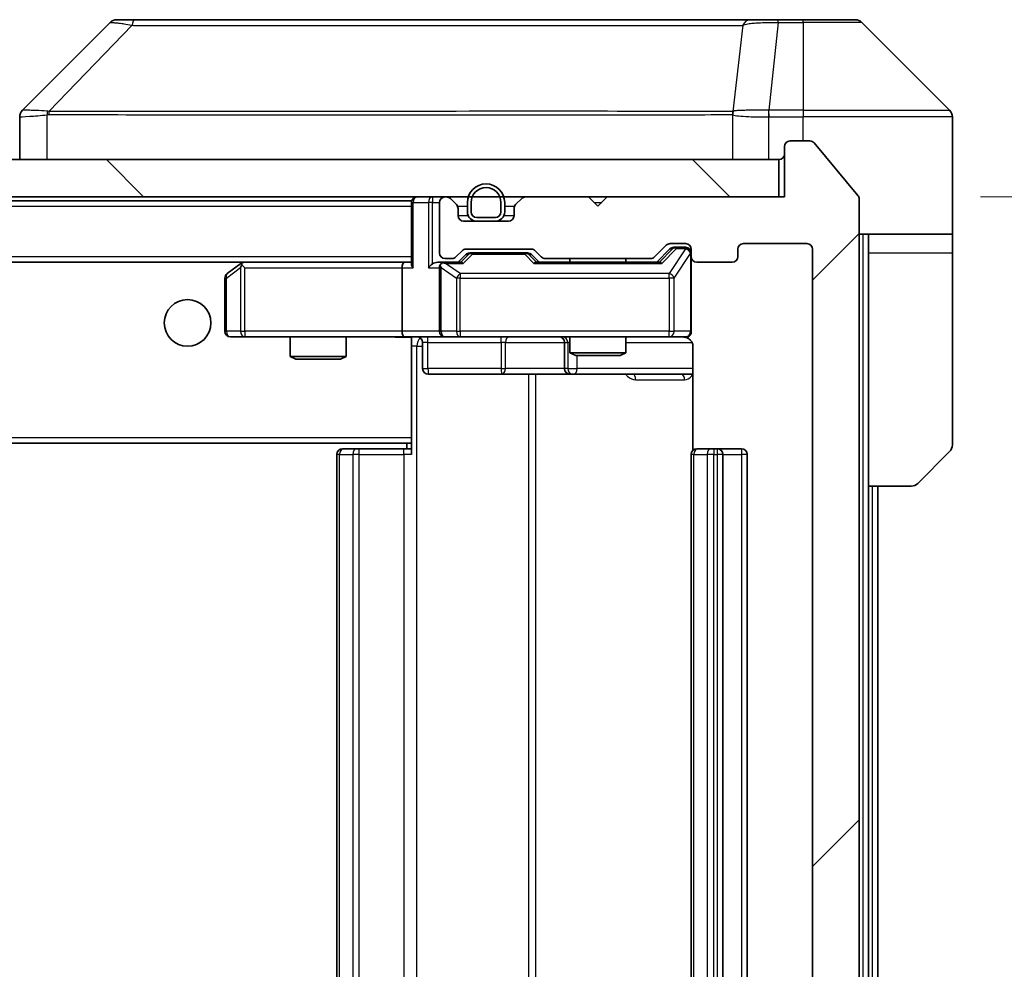
# Model space of a CAD drawing. Units: millimetres. Extents: x 0 to 11986, y 0 to 1967.
# Drawn here: x 4931 to 4984, y 1494 to 1545 of the extents above; entities that cross this region are included whole.
import ezdxf

# ---------------------------------------------------------------- set-up
doc = ezdxf.new("R2010")
doc.units = ezdxf.units.MM
doc.header["$LTSCALE"] = 6
doc.layers.get('Defpoints').update_dxf_attribs({"lineweight": 25})
for name, color, linetype, lineweight in [('Dimension (ISO)', 7, 'Continuous', 18), ('Dimension (ISO) @ 1', 7, 'Continuous', 18), ('Hatch (ISO)', 1, 'Continuous', 18), ('Visible (ISO)', 7, 'Continuous', 35), ('Visible Narrow (ISO)', 7, 'Continuous', 25)]:
    doc.layers.add(name, color=color, linetype=linetype, lineweight=lineweight)
doc.styles.add('Note Text (TK)', font='MS PGothic.ttf')
doc.dimstyles.new('Default - Method 1b (TK)', dxfattribs={"dimscale": 6, "dimtxt": 2.5, "dimasz": 2.5, "dimexe": 1, "dimexo": 1.5, "dimgap": 1, "dimtad": 1, "dimrnd": 1e-08, "dimdsep": 46, "dimtxsty": 'Note Text (TK)', "dimcen": 0.09, "dimdle": 5, "dimclrd": 100, "dimclre": 100, "dimclrt": 7, "dimadec": 1, "dimazin": 1, "dimtfac": 1, "dimtmove": 0, "dimatfit": 3, "dimfxl": 1, "dimtolj": 1, "dimlwd": -1, "dimlwe": -1, "dimarcsym": 0})

# ---------------------------------------------------------------- blocks, each defined once
blk = doc.blocks.new('*D41')
at = {"layer": 'Defpoints', "color": 0}
for p in [(4971.772, 1535.717), (4971.772, 1454.717), (5055.772, 1454.717)]:
    blk.add_point(p, dxfattribs=at)
at = {"layer": 'Dimension (ISO)', "color": 100}
for p, q in [((4982.272, 1535.717), (5062.772, 1535.717)), ((5055.772, 1518.217), (5055.772, 1472.217)), ((4982.272, 1454.717), (5062.772, 1454.717))]:
    blk.add_line(p, q, dxfattribs=at)
for points in [[(5052.855, 1518.217), (5058.688, 1518.217), (5055.772, 1535.717)], [(5052.855, 1472.217), (5058.688, 1472.217), (5055.772, 1454.717)]]:
    blk.add_solid(points, dxfattribs=at)
at = {"layer": 'Dimension (ISO)', "color": 7, "insert": (5040.022, 1485.472), "char_height": 17.5, "attachment_point": 4, "rotation": 90, "style": 'Note Text (TK)'}
blk.add_mtext('\\A1;81', dxfattribs=at)

msp = doc.modelspace()

# ---------------------------------------------------------------- hatches: boundary and pattern name
at = {"layer": 'Hatch (ISO)'}
h = msp.add_hatch(dxfattribs=at)
h.set_pattern_fill('ANSI31', color=256, scale=177.8, style=0)
h.set_pattern_definition([(45, (2254.5, -56), (-15.71545, 15.71545), [])])
edge = h.paths.add_edge_path()
edge.add_line((4964.5973, 1458.0166), (4958.9458, 1458.0166))
edge.add_ellipse((4958.9458, 1457.7166), major_axis=(-0.3, 0), ratio=1, start_angle=270, end_angle=315)
edge.add_line((4958.7337, 1457.9287), (4958.4094, 1457.6045))
edge.add_ellipse((4958.1973, 1457.8166), major_axis=(-0.2121, -0.2121), ratio=1, start_angle=45, end_angle=90, ccw=False)
edge.add_line((4958.1973, 1457.5166), (4954.6958, 1457.5166))
edge.add_ellipse((4954.6958, 1457.8166), major_axis=(-0.3, 0), ratio=1, start_angle=45, end_angle=90, ccw=False)
edge.add_line((4954.4837, 1457.6045), (4954.1594, 1457.9287))
edge.add_ellipse((4953.9473, 1457.7166), major_axis=(-0.2121, 0.2121), ratio=1, start_angle=270, end_angle=315)
edge.add_line((4953.9473, 1458.0166), (4953.5715, 1458.0166))
edge.add_ellipse((4953.5715, 1457.7166), major_axis=(-0.3, 0), ratio=1, start_angle=270, end_angle=360)
edge.add_line((4953.2715, 1457.7166), (4953.2715, 1455.0166))
edge.add_ellipse((4953.5715, 1455.0166), major_axis=(0, -0.3), ratio=1, start_angle=270, end_angle=360)
edge.add_line((4953.5715, 1454.7166), (4953.6473, 1454.7166))
edge.add_ellipse((4953.6473, 1455.0166), major_axis=(0.3, 0), ratio=1, start_angle=270, end_angle=315)
edge.add_line((4953.8594, 1454.8045), (4954.1837, 1455.1287))
edge.add_ellipse((4953.9715, 1455.3409), major_axis=(0.2121, 0.2121), ratio=1, start_angle=270, end_angle=315)
edge.add_line((4954.2715, 1455.3409), (4954.2715, 1455.7166))
edge.add_ellipse((4954.5715, 1455.7166), major_axis=(0, 0.3), ratio=1, start_angle=0, end_angle=90, ccw=False)
edge.add_line((4954.5715, 1456.0166), (4956.9715, 1456.0166))
edge.add_ellipse((4956.9715, 1455.7166), major_axis=(0.3, 0), ratio=1, start_angle=0, end_angle=90, ccw=False)
edge.add_line((4957.2715, 1455.7166), (4957.2715, 1455.3409))
edge.add_ellipse((4957.5715, 1455.3409), major_axis=(0, -0.3), ratio=1, start_angle=270, end_angle=315)
edge.add_line((4957.3594, 1455.1287), (4957.6837, 1454.8045))
edge.add_ellipse((4957.8958, 1455.0166), major_axis=(0.2121, -0.2121), ratio=1, start_angle=270, end_angle=315)
edge.add_line((4957.8958, 1454.7166), (4961.2715, 1454.7166))
edge.add_line((4961.2715, 1454.7166), (4961.7715, 1455.2166))
edge.add_line((4961.7715, 1455.2166), (4962.2715, 1454.7166))
edge.add_line((4962.2715, 1454.7166), (4971.7715, 1454.7166))
edge.add_line((4971.7715, 1454.7166), (4971.7715, 1452.0166))
edge.add_ellipse((4972.0715, 1452.0166), major_axis=(0, -0.3), ratio=1, start_angle=270, end_angle=360)
edge.add_line((4972.0715, 1451.7166), (4973.131, 1451.7166))
edge.add_ellipse((4973.131, 1452.0166), major_axis=(0.3, 0), ratio=1, start_angle=270, end_angle=320.19443)
edge.add_line((4973.3615, 1451.8245), (4975.702, 1454.6332))
edge.add_ellipse((4975.4715, 1454.8252), major_axis=(0.1921, 0.2305), ratio=1, start_angle=270, end_angle=309.80557)
edge.add_line((4975.7715, 1454.8252), (4975.7715, 1535.608))
edge.add_ellipse((4975.4715, 1535.608), major_axis=(0, 0.3), ratio=1, start_angle=270, end_angle=309.80557)
edge.add_line((4975.702, 1535.8), (4973.3615, 1538.6086))
edge.add_ellipse((4973.131, 1538.4166), major_axis=(-0.1921, 0.2305), ratio=1, start_angle=270, end_angle=320.19443)
edge.add_line((4973.131, 1538.7166), (4972.0715, 1538.7166))
edge.add_ellipse((4972.0715, 1538.4166), major_axis=(-0.3, 0), ratio=1, start_angle=270, end_angle=360)
edge.add_line((4971.7715, 1538.4166), (4971.7715, 1535.7166))
edge.add_line((4971.7715, 1535.7166), (4962.2715, 1535.7166))
edge.add_line((4962.2715, 1535.7166), (4961.7715, 1535.2166))
edge.add_line((4961.7715, 1535.2166), (4961.2715, 1535.7166))
edge.add_line((4961.2715, 1535.7166), (4957.8958, 1535.7166))
edge.add_ellipse((4957.8958, 1535.4166), major_axis=(-0.3, 0), ratio=1, start_angle=270, end_angle=315)
edge.add_line((4957.6837, 1535.6287), (4957.3594, 1535.3045))
edge.add_ellipse((4957.5715, 1535.0923), major_axis=(-0.2121, -0.2121), ratio=1, start_angle=270, end_angle=315)
edge.add_line((4957.2715, 1535.0923), (4957.2715, 1534.7166))
edge.add_ellipse((4956.9715, 1534.7166), major_axis=(0, -0.3), ratio=1, start_angle=0, end_angle=90, ccw=False)
edge.add_line((4956.9715, 1534.4166), (4954.5715, 1534.4166))
edge.add_ellipse((4954.5715, 1534.7166), major_axis=(-0.3, 0), ratio=1, start_angle=0, end_angle=90, ccw=False)
edge.add_line((4954.2715, 1534.7166), (4954.2715, 1535.0923))
edge.add_ellipse((4953.9715, 1535.0923), major_axis=(0, 0.3), ratio=1, start_angle=270, end_angle=315)
edge.add_line((4954.1837, 1535.3045), (4953.8594, 1535.6287))
edge.add_ellipse((4953.6473, 1535.4166), major_axis=(-0.2121, 0.2121), ratio=1, start_angle=270, end_angle=315)
edge.add_line((4953.6473, 1535.7166), (4953.5715, 1535.7166))
edge.add_ellipse((4953.5715, 1535.4166), major_axis=(-0.3, 0), ratio=1, start_angle=270, end_angle=360)
edge.add_line((4953.2715, 1535.4166), (4953.2715, 1532.7166))
edge.add_ellipse((4953.5715, 1532.7166), major_axis=(0, -0.3), ratio=1, start_angle=270, end_angle=360)
edge.add_line((4953.5715, 1532.4166), (4953.9473, 1532.4166))
edge.add_ellipse((4953.9473, 1532.7166), major_axis=(0.3, 0), ratio=1, start_angle=270, end_angle=315)
edge.add_line((4954.1594, 1532.5045), (4954.4837, 1532.8287))
edge.add_ellipse((4954.6958, 1532.6166), major_axis=(0.2121, 0.2121), ratio=1, start_angle=45, end_angle=90, ccw=False)
edge.add_line((4954.6958, 1532.9166), (4958.1973, 1532.9166))
edge.add_ellipse((4958.1973, 1532.6166), major_axis=(0.3, 0), ratio=1, start_angle=45, end_angle=90, ccw=False)
edge.add_line((4958.4094, 1532.8287), (4958.7337, 1532.5045))
edge.add_ellipse((4958.9458, 1532.7166), major_axis=(0.2121, -0.2121), ratio=1, start_angle=270, end_angle=315)
edge.add_line((4958.9458, 1532.4166), (4964.5973, 1532.4166))
edge.add_ellipse((4964.5973, 1532.7166), major_axis=(0.3, 0), ratio=1, start_angle=270, end_angle=315)
edge.add_line((4964.8094, 1532.5045), (4965.4337, 1533.1287))
edge.add_ellipse((4965.6458, 1532.9166), major_axis=(0.2121, 0.2121), ratio=1, start_angle=45, end_angle=90, ccw=False)
edge.add_line((4965.6458, 1533.2166), (4966.4715, 1533.2166))
edge.add_ellipse((4966.4715, 1532.9166), major_axis=(0.3, 0), ratio=1, start_angle=0, end_angle=90, ccw=False)
edge.add_line((4966.7715, 1532.9166), (4966.7715, 1532.5166))
edge.add_ellipse((4967.0715, 1532.5166), major_axis=(0, -0.3), ratio=1, start_angle=270, end_angle=360)
edge.add_line((4967.0715, 1532.2166), (4968.9715, 1532.2166))
edge.add_ellipse((4968.9715, 1532.5166), major_axis=(0.3, 0), ratio=1, start_angle=270, end_angle=360)
edge.add_line((4969.2715, 1532.5166), (4969.2715, 1532.9166))
edge.add_ellipse((4969.5715, 1532.9166), major_axis=(0, 0.3), ratio=1, start_angle=0, end_angle=90, ccw=False)
edge.add_line((4969.5715, 1533.2166), (4972.9715, 1533.2166))
edge.add_ellipse((4972.9715, 1532.9166), major_axis=(0.3, 0), ratio=1, start_angle=0, end_angle=90, ccw=False)
edge.add_line((4973.2715, 1532.9166), (4973.2715, 1457.5166))
edge.add_ellipse((4972.9715, 1457.5166), major_axis=(0, -0.3), ratio=1, start_angle=0, end_angle=90, ccw=False)
edge.add_line((4972.9715, 1457.2166), (4969.5715, 1457.2166))
edge.add_ellipse((4969.5715, 1457.5166), major_axis=(-0.3, 0), ratio=1, start_angle=0, end_angle=90, ccw=False)
edge.add_line((4969.2715, 1457.5166), (4969.2715, 1457.9166))
edge.add_ellipse((4968.9715, 1457.9166), major_axis=(0, 0.3), ratio=1, start_angle=270, end_angle=360)
edge.add_line((4968.9715, 1458.2166), (4967.0715, 1458.2166))
edge.add_ellipse((4967.0715, 1457.9166), major_axis=(-0.3, 0), ratio=1, start_angle=270, end_angle=360)
edge.add_line((4966.7715, 1457.9166), (4966.7715, 1457.5166))
edge.add_ellipse((4966.4715, 1457.5166), major_axis=(0, -0.3), ratio=1, start_angle=0, end_angle=90, ccw=False)
edge.add_line((4966.4715, 1457.2166), (4965.6458, 1457.2166))
edge.add_ellipse((4965.6458, 1457.5166), major_axis=(-0.3, 0), ratio=1, start_angle=45, end_angle=90, ccw=False)
edge.add_line((4965.4337, 1457.3045), (4964.8094, 1457.9287))
edge.add_ellipse((4964.5973, 1457.7166), major_axis=(-0.2121, 0.2121), ratio=1, start_angle=270, end_angle=315)
h = msp.add_hatch(dxfattribs=at)
h.set_pattern_fill('ANSI31', color=256, scale=177.8, angle=90.00021, style=0)
h.set_pattern_definition([(135.0002, (2254.5, -56), (-15.71539, -15.7155), [])])
h.paths.add_polyline_path([(4482.0715, 1537.7166), (4482.0715, 1535.7166), (4971.4715, 1535.7166), (4971.4715, 1537.7166)])

# ---------------------------------------------------------------- linework, layer by layer
at = {"layer": 'Visible (ISO)'}
for p, q in [((4935.6251, 1545.0701), (4930.918, 1540.363)), ((4936.9543, 1545.2166), (4935.9786, 1545.2166)), ((4969.9664, 1545.2166), (4936.9543, 1545.2166)), ((4971.4344, 1545.2166), (4969.9664, 1545.2166)), ((4972.7715, 1545.2166), (4971.4344, 1545.2166)), ((4972.7715, 1545.2166), (4975.5644, 1545.2166)), ((4980.6251, 1540.363), (4975.918, 1545.0701)), ((4968.0215, 1540.2971), (4968.0215, 1540.2996)), ((4930.7715, 1540.0094), (4930.7715, 1537.7166)), ((4980.7715, 1537.7166), (4980.7715, 1540.0095)), ((4973.131, 1538.7166), (4972.0715, 1538.7166)), ((4971.7715, 1538.4166), (4971.7715, 1535.7166)), ((4975.702, 1535.8), (4973.3615, 1538.6086)), ((4971.4715, 1537.7166), (4482.0715, 1537.7166)), ((4971.4715, 1535.7166), (4971.4715, 1537.7166)), ((4980.7715, 1533.7166), (4980.7715, 1537.7166)), ((4482.0715, 1535.7166), (4971.4715, 1535.7166)), ((4501.7715, 1535.5166), (4951.7715, 1535.5166)), ((4951.7715, 1535.4166), (4951.7715, 1535.5166)), ((4953.6473, 1535.7166), (4953.5715, 1535.7166)), ((4954.1837, 1535.3045), (4953.8594, 1535.6287)), ((4957.6837, 1535.6287), (4957.3594, 1535.3045)), ((4961.2715, 1535.7166), (4957.8958, 1535.7166)), ((4961.7715, 1535.2166), (4961.2715, 1535.7166)), ((4962.2715, 1535.7166), (4961.7715, 1535.2166)), ((4971.7715, 1535.7166), (4962.2715, 1535.7166)), ((4975.7715, 1454.8252), (4975.7715, 1535.608)), ((4951.7715, 1535.4166), (4951.7715, 1532.1287)), ((4953.2715, 1535.4166), (4953.2715, 1532.7166)), ((4954.2715, 1534.7166), (4954.2715, 1535.0923)), ((4954.7715, 1535.4166), (4954.7715, 1534.9166)), ((4954.9715, 1535.4166), (4954.9715, 1534.9166)), ((4954.9715, 1534.9166), (4954.9715, 1535.4166)), ((4956.5715, 1534.9166), (4956.5715, 1535.4166)), ((4956.5715, 1535.4166), (4956.5715, 1534.9166)), ((4956.7715, 1534.9166), (4956.7715, 1535.4166)), ((4957.2715, 1535.0923), (4957.2715, 1534.7166)), ((4955.2715, 1534.6166), (4956.2715, 1534.6166)), ((4956.2715, 1534.6166), (4955.2715, 1534.6166)), ((4956.9715, 1534.4166), (4954.5715, 1534.4166)), ((4955.2715, 1534.4166), (4956.2715, 1534.4166)), ((4980.7715, 1533.7166), (4975.7715, 1533.7166)), ((4976.2715, 1533.7166), (4976.2715, 1532.7166)), ((4980.7715, 1532.7166), (4980.7715, 1533.7166)), ((4954.6958, 1532.9166), (4958.1973, 1532.9166)), ((4964.8094, 1532.5045), (4965.4337, 1533.1287)), ((4964.9215, 1532.2166), (4965.6336, 1532.9287)), ((4965.6458, 1533.2166), (4966.4715, 1533.2166)), ((4965.9823, 1533.0166), (4965.8458, 1533.0166)), ((4966.4715, 1533.0166), (4965.9823, 1533.0166)), ((4966.7715, 1532.9166), (4966.7715, 1532.5166)), ((4969.2715, 1532.5166), (4969.2715, 1532.9166)), ((4969.5715, 1533.2166), (4972.9715, 1533.2166)), ((4973.2715, 1532.9166), (4973.2715, 1457.5166)), ((4953.5715, 1532.4166), (4953.9473, 1532.4166)), ((4954.1594, 1532.5045), (4954.4837, 1532.8287)), ((4954.2715, 1532.2166), (4954.6836, 1532.6287)), ((4955.0392, 1532.7166), (4954.8958, 1532.7166)), ((4957.8538, 1532.7166), (4955.0392, 1532.7166)), ((4957.9972, 1532.7166), (4957.8538, 1532.7166)), ((4958.2094, 1532.6287), (4958.6215, 1532.2166)), ((4958.4094, 1532.8287), (4958.7337, 1532.5045)), ((4958.9458, 1532.4166), (4964.5973, 1532.4166)), ((4960.2715, 1532.4166), (4960.2715, 1532.2166)), ((4963.2715, 1532.4166), (4963.2715, 1532.2166)), ((4966.7715, 1528.5166), (4966.7715, 1532.5166)), ((4976.2715, 1520.2166), (4976.2715, 1532.7166)), ((4980.7715, 1532.7166), (4980.7715, 1522.4237)), ((4502.1473, 1532.2166), (4951.3958, 1532.2166)), ((4942.6249, 1532.1566), (4941.8915, 1531.6066)), ((4942.7049, 1532.2166), (4942.6249, 1532.1566)), ((4942.8349, 1531.9166), (4942.6793, 1532.0722)), ((4951.3958, 1532.2166), (4942.8049, 1532.2166)), ((4951.2715, 1531.9166), (4951.2715, 1528.5166)), ((4951.7715, 1532.2166), (4951.3958, 1532.2166)), ((4953.5715, 1532.2166), (4953.1958, 1532.2166)), ((4953.2715, 1531.9166), (4953.2715, 1528.5166)), ((4954.4476, 1532.2166), (4953.5715, 1532.2166)), ((4965.0976, 1532.2166), (4958.4454, 1532.2166)), ((4967.0715, 1532.2166), (4968.9715, 1532.2166)), ((4941.7715, 1531.3666), (4941.7715, 1528.5166)), ((4942.0715, 1528.2166), (4942.8349, 1528.2166)), ((4942.8349, 1528.2166), (4951.3958, 1528.2166)), ((4945.2715, 1528.2166), (4945.2715, 1527.17)), ((4948.2715, 1528.2166), (4948.2715, 1527.17)), ((4953.5715, 1528.2166), (4951.3958, 1528.2166)), ((4951.7715, 1528.2089), (4951.7715, 1527.9912)), ((4953.5715, 1528.2166), (4954.3897, 1528.2166)), ((4954.3897, 1528.2166), (4965.5861, 1528.2166)), ((4960.2715, 1528.2166), (4960.2715, 1527.37)), ((4963.2715, 1528.2166), (4963.2715, 1527.37)), ((4965.5861, 1528.2166), (4966.4715, 1528.2166)), ((4951.7715, 1527.9916), (4951.7715, 1522.8166)), ((4952.3728, 1527.9166), (4952.3728, 1526.5166)), ((4959.977, 1527.9166), (4959.977, 1526.5166)), ((4966.8613, 1527.7166), (4966.8613, 1522.1307)), ((4945.2715, 1527.17), (4948.2715, 1527.17)), ((4945.5783, 1527.0166), (4945.2715, 1527.17)), ((4947.9648, 1527.0166), (4948.2715, 1527.17)), ((4960.2715, 1527.37), (4963.2715, 1527.37)), ((4960.5783, 1527.2166), (4960.2715, 1527.37)), ((4962.9648, 1527.2166), (4960.5783, 1527.2166)), ((4962.9648, 1527.2166), (4963.2715, 1527.37)), ((4947.9648, 1527.0166), (4945.5783, 1527.0166)), ((4952.6728, 1526.2166), (4956.6025, 1526.2166)), ((4956.6025, 1526.2166), (4960.277, 1526.2166)), ((4960.277, 1526.2166), (4960.4486, 1526.2166)), ((4960.4486, 1526.2166), (4966.8613, 1526.2166)), ((4501.7715, 1522.5166), (4951.7715, 1522.5166)), ((4951.5215, 1522.5166), (4951.5215, 1522.2166)), ((4951.7715, 1522.6025), (4951.7715, 1522.8166)), ((4951.7715, 1521.9166), (4951.7715, 1522.6025)), ((4947.7715, 1521.9166), (4947.7715, 1468.5166)), ((4948.0715, 1522.2166), (4948.1301, 1522.2166)), ((4948.8372, 1522.2166), (4948.1301, 1522.2166)), ((4948.8372, 1522.2166), (4948.9786, 1522.2166)), ((4951.3573, 1522.2166), (4948.9786, 1522.2166)), ((4951.3573, 1522.2166), (4951.7715, 1522.2166)), ((4966.7715, 1521.9166), (4966.7715, 1468.5166)), ((4967.0715, 1522.2166), (4967.1301, 1522.2166)), ((4967.8372, 1522.2166), (4967.1301, 1522.2166)), ((4967.8372, 1522.2166), (4967.9786, 1522.2166)), ((4968.1715, 1522.2166), (4967.9786, 1522.2166)), ((4969.4715, 1522.2166), (4968.1715, 1522.2166)), ((4968.4715, 1468.5166), (4968.4715, 1521.9166)), ((4969.7715, 1468.5166), (4969.7715, 1521.9166)), ((4980.6251, 1522.0701), (4978.918, 1520.363)), ((4976.2715, 1470.2166), (4976.2715, 1520.2166)), ((4978.5644, 1520.2166), (4976.2715, 1520.2166)), ((4976.7715, 1470.2166), (4976.7715, 1520.2166))]:
    msp.add_line(p, q, dxfattribs=at)
msp.add_circle((4939.7715, 1528.9666), 1.25, dxfattribs=at)
for centre, radius, start, end in [((4935.9786, 1544.7166), 0.5, 90, 135), ((4975.5644, 1544.7166), 0.5, 45, 90), ((4931.2715, 1540.0094), 0.5, 134.97183, 180.00125), ((4980.2715, 1540.0095), 0.5, 0, 45), ((4972.0715, 1538.4166), 0.3, 90, 180), ((4973.131, 1538.4166), 0.3, 39.80557, 90), ((4971.4715, 1538.0166), 0.3, 270, 0), ((4955.7715, 1535.4166), 1, 0, 180), ((4955.7715, 1535.4166), 0.8, 0, 180), ((4955.7715, 1535.4166), 0.8, 0, 180), ((4952.0715, 1535.4166), 0.3, 90, 180), ((4953.5715, 1535.4166), 0.3, 90, 180), ((4953.6473, 1535.4166), 0.3, 45, 90), ((4957.8958, 1535.4166), 0.3, 90, 135), ((4975.4715, 1535.608), 0.3, 0, 39.80557), ((4953.9715, 1535.0923), 0.3, 0, 45), ((4957.5715, 1535.0923), 0.3, 135, 180), ((4954.5715, 1534.7166), 0.3, 180, 270), ((4955.2715, 1534.9166), 0.5, 180, 270), ((4955.2715, 1534.9166), 0.3, 180, 270), ((4955.2715, 1534.9166), 0.3, 180, 270), ((4956.2715, 1534.9166), 0.3, 270, 0), ((4956.2715, 1534.9166), 0.3, 270, 0), ((4956.2715, 1534.9166), 0.5, 270, 0), ((4956.9715, 1534.7166), 0.3, 270, 0), ((4954.6958, 1532.6166), 0.3, 90, 135), ((4958.1973, 1532.6166), 0.3, 45, 90), ((4965.6458, 1532.9166), 0.3, 90, 135), ((4966.4715, 1532.9166), 0.3, 0, 90), ((4966.4715, 1532.7166), 0.3, 0, 90), ((4969.5715, 1532.9166), 0.3, 90, 180), ((4972.9715, 1532.9166), 0.3, 0, 90), ((4953.5715, 1532.7166), 0.3, 180, 270), ((4953.9473, 1532.7166), 0.3, 270, 315), ((4958.9458, 1532.7166), 0.3, 225, 270), ((4964.5973, 1532.7166), 0.3, 270, 315), ((4967.0715, 1532.5166), 0.3, 180, 270), ((4968.9715, 1532.5166), 0.3, 270, 0), ((4942.8049, 1531.9166), 0.3, 113.43798, 126.8699), ((4942.8049, 1531.9166), 0.3, 90, 113.43798), ((4953.5715, 1531.9166), 0.3, 148.75555, 180), ((4953.5715, 1531.9166), 0.3, 90, 113.43798), ((4942.0715, 1531.3666), 0.3, 126.8699, 180), ((4942.0715, 1528.5166), 0.3, 180, 270), ((4952.0728, 1527.9166), 0.3, 0, 90), ((4953.5715, 1528.5166), 0.3, 180, 270), ((4959.677, 1527.9166), 0.3, 0, 90), ((4966.2715, 1527.7166), 0.5, 75.52448, 90), ((4966.4715, 1528.5166), 0.3, 270, 0), ((4952.6728, 1526.5166), 0.3, 180, 270), ((4960.277, 1526.5166), 0.3, 180, 270), ((4980.2715, 1522.4237), 0.5, 315, 0), ((4948.0715, 1521.9166), 0.3, 90, 180), ((4967.0715, 1521.9166), 0.3, 90, 180), ((4968.1715, 1521.9166), 0.3, 0, 90), ((4969.4715, 1521.9166), 0.3, 0, 90), ((4978.5644, 1520.7166), 0.5, 270, 315)]:
    msp.add_arc(centre, radius, start, end, dxfattribs=at)
for centre, major_axis, ratio, start_param, end_param in [((4931.1722, 1537.8002), (-0.254, 2.5629), 0.0093619, 6.2829775, 6.2908582), ((4965.8458, 1532.7166), (-0.3, 0), 0.9998508, 4.712389, 5.4978618), ((4954.8958, 1532.4166), (-0.3, 0), 0.9998508, 4.712389, 5.4978618), ((4957.9972, 1532.4166), (0.3, 0), 0.9998508, 0.7853235, 1.5707963), ((4942.8349, 1531.9391), (0.2411, 0.4823), 0.3700244, 1.4790131, 1.7537399), ((4951.3958, 1531.9166), (0, -0.3), 0.4142136, 3.1415927, 4.712389), ((4952.0715, 1531.9166), (-0.2772, 0.2772), 0.4142136, 0.3926991, 1.1780972), ((4952.8958, 1531.9166), (-0.2772, -0.2772), 0.4142136, 4.3196899, 5.1050881), ((4953.1958, 1531.9166), (-0.4243, 0), 0.7071068, 4.712389, 5.4977871), ((4953.5715, 1531.9391), (-0.2515, 0.483), 0.3384375, 1.1216156, 1.3963425), ((4953.6037, 1531.9166), (-0.6487, 0.2044), 0.3384375, 4.8186392, 5.0530703), ((4954.5508, 1531.9166), (0.1246, -0.2958), 0.4004104, 2.3310669, 2.974568), ((4958.3423, 1531.9166), (-0.1246, -0.2958), 0.4004104, 3.3086173, 3.9521184), ((4965.2008, 1531.9166), (0.1246, -0.2958), 0.4004104, 2.3310669, 2.974568), ((4951.3958, 1528.5166), (0, -0.3), 0.4142136, 4.712389, 6.2831853)]:
    msp.add_ellipse(centre, major_axis=major_axis, ratio=ratio, start_param=start_param, end_param=end_param, dxfattribs=at)
for points, knots in [([(4942.6855, 1532.1918), (4942.6846, 1532.1894), (4942.6837, 1532.1869), (4942.6784, 1532.1696), (4942.6759, 1532.1503), (4942.6755, 1532.1131), (4942.6768, 1532.0922), (4942.6793, 1532.0722)], [0.381031219, 0.381031219, 0.381031219, 0.381031219, 0.382741903, 0.382741903, 0.391761654, 0.391761654, 0.398553638, 0.398553638, 0.398553638, 0.398553638]), ([(4953.4522, 1532.1918), (4953.446, 1532.1891), (4953.4399, 1532.1862), (4953.4074, 1532.1695), (4953.3782, 1532.148), (4953.3421, 1532.111), (4953.3269, 1532.0913), (4953.315, 1532.0722)], [0.250886757, 0.250886757, 0.250886757, 0.250886757, 0.252877969, 0.252877969, 0.261958418, 0.261958418, 0.268388032, 0.268388032, 0.268388032, 0.268388032]), ([(4951.7715, 1528.2048), (4951.5783, 1528.1948), (4951.3845, 1528.1884), (4950.997, 1528.1995), (4950.8032, 1528.2166), (4950.609, 1528.2166)], [0, 0, 0, 0, 0.05805072, 0.05805072, 0.11630897, 0.11630897, 0.11630897, 0.11630897]), ([(4966.7715, 1528.5166), (4966.7715, 1528.5166), (4966.7715, 1528.5017), (4966.7715, 1528.4928), (4966.7715, 1528.4913), (4966.7715, 1528.4905), (4966.7715, 1528.4904), (4966.7715, 1528.4903), (4966.7715, 1528.4903), (4966.7715, 1528.4899), (4966.7715, 1528.4899), (4966.7715, 1528.4894), (4966.7715, 1528.4893), (4966.7715, 1528.489), (4966.7715, 1528.4889), (4966.7715, 1528.4885), (4966.7715, 1528.4882), (4966.7715, 1528.4869), (4966.7715, 1528.4858), (4966.7713, 1528.4759), (4966.7707, 1528.467), (4966.768, 1528.4432), (4966.7651, 1528.4283), (4966.7527, 1528.3831), (4966.7393, 1528.3535), (4966.7041, 1528.2994), (4966.6815, 1528.2744), (4966.6307, 1528.235), (4966.6022, 1528.2197), (4966.5429, 1528.1987), (4966.5113, 1528.1927), (4966.452, 1528.1907), (4966.4236, 1528.1936), (4966.3966, 1528.2007)], [0, 0, 0, 0, 0.05281999, 0.05281999, 0.06906004, 0.06906004, 0.07210481, 0.07210481, 0.07438843, 0.07438843, 0.07481761, 0.07481761, 0.07490041, 0.07490041, 0.07498394, 0.07498394, 0.07506756, 0.07506756, 0.07540702, 0.07540702, 0.07805398, 0.07805398, 0.08258499, 0.08258499, 0.0921136, 0.0921136, 0.10195528, 0.10195528, 0.11140462, 0.11140462, 0.12083012, 0.12083012, 0.12921615, 0.12921615, 0.12921615, 0.12921615]), ([(4966.4911, 1528.192), (4966.5057, 1528.1875), (4966.5199, 1528.1826), (4966.5939, 1528.1531), (4966.6599, 1528.1109), (4966.7527, 1528.0223), (4966.7967, 1527.9606), (4966.8462, 1527.8475), (4966.8613, 1527.7768), (4966.8613, 1527.7166)], [0.090531869, 0.090531869, 0.090531869, 0.090531869, 0.094854307, 0.094854307, 0.114425932, 0.114425932, 0.133369726, 0.133369726, 0.151444025, 0.151444025, 0.151444025, 0.151444025])]:
    msp.add_open_spline(points, degree=3, knots=knots, dxfattribs=at)
at = {"layer": 'Visible Narrow (ISO)'}
for p, q in [((4971.4344, 1545.0701), (4970.9405, 1540.363)), ((4971.4344, 1545.0701), (4971.4344, 1545.2166)), ((4971.4344, 1545.0701), (4972.7715, 1545.0701)), ((4972.7715, 1545.0701), (4972.7715, 1545.2166)), ((4972.7715, 1545.0701), (4972.7715, 1540.363)), ((4975.918, 1545.0701), (4972.7715, 1545.0701)), ((4936.8009, 1544.9148), (4932.3332, 1540.2994)), ((4969.5337, 1544.9148), (4969.0031, 1540.2994)), ((4938.7715, 1540.3012), (4938.7715, 1540.301)), ((4956.7715, 1540.3061), (4956.7715, 1540.3072)), ((4962.0782, 1540.3056), (4962.0782, 1540.3064)), ((4970.9218, 1540.3631), (4970.9251, 1540.0094)), ((4972.7715, 1540.363), (4970.9405, 1540.363)), ((4970.9405, 1540.0095), (4970.9405, 1540.363)), ((4972.7715, 1540.363), (4980.6251, 1540.363)), ((4972.7715, 1540.363), (4972.7715, 1540.0095)), ((4932.253, 1537.7166), (4932.253, 1540.1229)), ((4968.9935, 1540.1229), (4968.9935, 1537.7166)), ((4970.9251, 1537.7166), (4970.9251, 1540.0094)), ((4970.9405, 1540.0095), (4972.7715, 1540.0095)), ((4972.7715, 1538.7166), (4972.7715, 1540.0095)), ((4980.7715, 1540.0095), (4972.7715, 1540.0095)), ((4952.8958, 1535.7166), (4952.8958, 1535.4166)), ((4501.7715, 1535.2166), (4951.7715, 1535.2166)), ((4951.8594, 1535.4166), (4951.7715, 1535.4166)), ((4951.8594, 1535.4166), (4952.6837, 1535.4166)), ((4951.8594, 1531.9166), (4951.8594, 1535.4166)), ((4952.8958, 1535.4166), (4952.6837, 1535.4166)), ((4952.6837, 1535.4166), (4952.6837, 1531.9166)), ((4952.8958, 1535.4166), (4953.2715, 1535.4166)), ((4952.8958, 1532.1287), (4952.8958, 1535.4166)), ((4954.2446, 1535.2166), (4954.7715, 1535.2166)), ((4956.7715, 1535.2166), (4957.2985, 1535.2166)), ((4961.5715, 1535.4166), (4961.9715, 1535.4166)), ((4954.2715, 1534.7166), (4954.8133, 1534.7166)), ((4956.7298, 1534.7166), (4957.2715, 1534.7166)), ((4975.9715, 1533.7166), (4975.9715, 1456.7166)), ((4965.7702, 1532.9287), (4965.0745, 1532.2166)), ((4965.2008, 1532.1566), (4965.9823, 1532.9566)), ((4966.4715, 1532.9347), (4965.5861, 1531.6066)), ((4965.6336, 1532.9287), (4965.7702, 1532.9287)), ((4965.9823, 1533.0166), (4965.9823, 1532.9566)), ((4965.9823, 1532.9566), (4966.4715, 1532.9566)), ((4966.4715, 1532.9566), (4966.4715, 1533.0166)), ((4966.4715, 1532.9566), (4966.4715, 1532.9347)), ((4501.7715, 1532.5166), (4951.7715, 1532.5166)), ((4954.8271, 1532.6287), (4954.4245, 1532.2166)), ((4954.5508, 1532.1566), (4955.0392, 1532.6566)), ((4954.6836, 1532.6287), (4954.8271, 1532.6287)), ((4955.0392, 1532.7166), (4955.0392, 1532.6566)), ((4955.0392, 1532.6566), (4957.8538, 1532.6566)), ((4957.8538, 1532.6566), (4957.8538, 1532.7166)), ((4957.8538, 1532.6566), (4958.3423, 1532.1566)), ((4958.4686, 1532.2166), (4958.0659, 1532.6287)), ((4958.0659, 1532.6287), (4958.2094, 1532.6287)), ((4965.8544, 1531.3666), (4966.7399, 1532.6947)), ((4966.7715, 1532.6947), (4966.7399, 1532.6947)), ((4966.7399, 1532.6947), (4966.7399, 1528.5166)), ((4976.2715, 1532.7166), (4980.7715, 1532.7166)), ((4941.8522, 1531.3666), (4942.6156, 1531.9391)), ((4942.6156, 1531.9391), (4942.6156, 1528.5166)), ((4942.8349, 1531.9166), (4951.2715, 1531.9166)), ((4942.8349, 1528.5166), (4942.8349, 1531.9166)), ((4951.2715, 1531.9166), (4951.8594, 1531.9166)), ((4952.6837, 1531.9166), (4953.2715, 1531.9166)), ((4953.3669, 1531.9391), (4954.1851, 1531.3666)), ((4953.3669, 1528.5166), (4953.3669, 1531.9391)), ((4953.6037, 1532.1566), (4954.5508, 1532.1566)), ((4954.3897, 1531.6066), (4953.6037, 1532.1566)), ((4958.3423, 1532.1566), (4965.2008, 1532.1566)), ((4941.7715, 1531.3666), (4941.8522, 1531.3666)), ((4941.8522, 1528.5166), (4941.8522, 1531.3666)), ((4954.3897, 1531.3666), (4954.1851, 1531.3666)), ((4954.1851, 1531.3666), (4954.1851, 1528.5166)), ((4954.3897, 1531.6066), (4954.3897, 1531.3666)), ((4965.5861, 1531.6066), (4954.3897, 1531.6066)), ((4954.3897, 1528.5166), (4954.3897, 1531.3666)), ((4954.3897, 1531.3666), (4965.5861, 1531.3666)), ((4965.5861, 1531.3666), (4965.5861, 1531.6066)), ((4965.8544, 1531.3666), (4965.5861, 1531.3666)), ((4965.5861, 1531.3666), (4965.5861, 1528.5166)), ((4965.8544, 1528.5166), (4965.8544, 1531.3666)), ((4941.7715, 1528.5166), (4941.8522, 1528.5166)), ((4942.6156, 1528.5166), (4941.8522, 1528.5166)), ((4942.6156, 1528.5166), (4942.8349, 1528.5166)), ((4951.2715, 1528.5166), (4942.8349, 1528.5166)), ((4942.8349, 1528.5166), (4942.8349, 1528.2166)), ((4953.2715, 1528.5166), (4951.2715, 1528.5166)), ((4953.2715, 1528.5166), (4953.3669, 1528.5166)), ((4954.1851, 1528.5166), (4953.3669, 1528.5166)), ((4954.1851, 1528.5166), (4954.3897, 1528.5166)), ((4954.3897, 1528.5166), (4954.3897, 1528.2166)), ((4965.5861, 1528.5166), (4954.3897, 1528.5166)), ((4965.5861, 1528.5166), (4965.8544, 1528.5166)), ((4965.5861, 1528.2166), (4965.5861, 1528.5166)), ((4966.7399, 1528.5166), (4965.8544, 1528.5166)), ((4966.7399, 1528.5166), (4966.7715, 1528.5166)), ((4952.0644, 1527.7166), (4951.7715, 1527.7166)), ((4952.0644, 1462.7166), (4952.0644, 1527.7166)), ((4952.0644, 1527.7166), (4952.3728, 1527.7166)), ((4952.6597, 1527.9166), (4952.3728, 1527.9166)), ((4952.6597, 1527.9166), (4956.5894, 1527.9166)), ((4952.6597, 1526.5166), (4952.6597, 1527.9166)), ((4956.8146, 1527.9166), (4956.5894, 1527.9166)), ((4956.5894, 1527.9166), (4956.5894, 1526.5166)), ((4956.8146, 1527.9166), (4959.977, 1527.9166)), ((4956.8146, 1526.5166), (4956.8146, 1527.9166)), ((4959.9773, 1527.9166), (4959.977, 1527.9166)), ((4959.9773, 1527.9166), (4960.1489, 1527.9166)), ((4959.9773, 1526.5166), (4959.9773, 1527.9166)), ((4960.2715, 1527.9166), (4960.1489, 1527.9166)), ((4960.1489, 1527.9166), (4960.1489, 1526.5166)), ((4963.2715, 1527.9166), (4966.8157, 1527.9166)), ((4960.6607, 1526.5166), (4960.6607, 1527.2166)), ((4952.3728, 1526.5166), (4952.6597, 1526.5166)), ((4956.5894, 1526.5166), (4952.6597, 1526.5166)), ((4956.5894, 1526.5166), (4956.8146, 1526.5166)), ((4959.977, 1526.5166), (4956.8146, 1526.5166)), ((4958.0424, 1526.2166), (4958.0424, 1464.2166)), ((4958.4467, 1464.2166), (4958.4467, 1526.2166)), ((4959.977, 1526.5166), (4959.9773, 1526.5166)), ((4960.1489, 1526.5166), (4959.9773, 1526.5166)), ((4960.1489, 1526.5166), (4960.6607, 1526.5166)), ((4966.8613, 1526.5166), (4960.6607, 1526.5166)), ((4963.7864, 1525.9166), (4966.4165, 1525.9166)), ((4501.7715, 1522.8166), (4951.7715, 1522.8166)), ((4947.918, 1521.9166), (4947.7715, 1521.9166)), ((4947.918, 1468.5166), (4947.918, 1521.9166)), ((4947.918, 1521.9166), (4948.6251, 1521.9166)), ((4948.6251, 1521.9166), (4948.6251, 1468.5166)), ((4948.9786, 1521.9166), (4948.6251, 1521.9166)), ((4948.9786, 1521.9166), (4948.9786, 1522.2166)), ((4948.9786, 1468.5166), (4948.9786, 1521.9166)), ((4948.9786, 1521.9166), (4951.3573, 1521.9166)), ((4951.3573, 1521.9166), (4951.3573, 1522.2166)), ((4951.3573, 1521.9166), (4951.3573, 1468.5166)), ((4951.7715, 1521.9166), (4951.3573, 1521.9166)), ((4966.918, 1521.9166), (4966.7715, 1521.9166)), ((4966.918, 1468.5166), (4966.918, 1521.9166)), ((4966.918, 1521.9166), (4967.6251, 1521.9166)), ((4967.6251, 1521.9166), (4967.6251, 1468.5166)), ((4967.9786, 1521.9166), (4967.6251, 1521.9166)), ((4967.9786, 1522.2166), (4967.9786, 1521.9166)), ((4967.9786, 1468.5166), (4967.9786, 1521.9166)), ((4967.9786, 1521.9166), (4968.1715, 1521.9166)), ((4968.1715, 1522.2166), (4968.1715, 1521.9166)), ((4968.1715, 1521.9166), (4968.1715, 1468.5166)), ((4968.4715, 1521.9166), (4968.1715, 1521.9166)), ((4968.4715, 1521.9166), (4969.4715, 1521.9166)), ((4969.4715, 1522.2166), (4969.4715, 1521.9166)), ((4969.4715, 1521.9166), (4969.4715, 1468.5166)), ((4969.7715, 1521.9166), (4969.4715, 1521.9166)), ((4976.4715, 1520.2166), (4976.4715, 1470.2166))]:
    msp.add_line(p, q, dxfattribs=at)
msp.add_arc((4957.8538, 1532.4166), 0.3, 45, 90.00428, dxfattribs=at)
for centre, major_axis, ratio, start_param, end_param in [((4936.9543, 1544.7166), (0, 0.5), 0.334217, 0, 1.1631073), ((4969.9664, 1544.7166), (0, 0.5), 0.9424961, 0, 1.1631073), ((4932.3826, 1540.1229), (-0.0739, 0.4945), 0.2565995, 1.1323703, 1.5324621), ((4932.4556, 1540.1287), (-0.0002, -0.5), 0.2606492, 4.3641196, 4.7124922), ((4969.4568, 1540.1287), (-0.0007, 0.5), 0.9654335, 1.2210076, 1.5693802), ((4969.4764, 1540.1229), (-0.2432, -0.4368), 0.9558993, 4.8014076, 5.2014997), ((4970.6944, 1537.801), (1.1531, 2.3491), 0.8868656, 0.401991, 0.4098729), ((4970.77, 1538.6952), (1.3965, 0.5705), 0.8478071, 1.121789, 1.1322502), ((4952.0715, 1535.4166), (0, 0.3), 0.7071068, 0, 1.5707963), ((4952.8958, 1535.4166), (0, 0.3), 0.7071068, 0, 1.5707963), ((4965.9823, 1532.7166), (0, 0.3), 0.9998508, 0, 0.7854728), ((4965.9823, 1532.7166), (-0.2146, 0.2096), 0.6901674, 5.305635, 6.266302), ((4966.4715, 1532.7166), (0.3, 0), 0.8, 0, 1.5707963), ((4966.4715, 1532.6947), (0.3, 0), 0.8, 0, 1.5707963), ((4966.4715, 1532.6947), (0.2496, -0.1664), 0.7427814, 0.7314474, 2.0305866), ((4955.0392, 1532.4166), (0, 0.3), 0.9998508, 0, 0.7854728), ((4955.0392, 1532.4166), (-0.2146, 0.2096), 0.6901674, 5.305635, 6.266302), ((4957.8538, 1532.4166), (0.2146, 0.2096), 0.6901674, 0.0168833, 0.9775503), ((4942.0715, 1531.3666), (-0.18, 0.24), 0.6509254, 0, 1.116638), ((4954.3897, 1531.3666), (-0.172, -0.2458), 0.6073134, 3.9975941, 5.1142321), ((4965.5861, 1531.3666), (-0.2496, 0.1664), 0.7427814, 3.87304, 5.1721792), ((4942.0715, 1528.5166), (0, -0.3), 0.7311768, 4.712389, 6.2831853), ((4942.8349, 1528.5166), (0, -0.3), 0.7311768, 4.712389, 6.2831853), ((4952.418, 1527.7166), (0, -0.5), 0.7071068, 3.6320888, 4.712389), ((4952.6467, 1527.9166), (0, 0.3), 0.0436194, 4.712389, 6.2831853), ((4953.5715, 1528.5166), (0, -0.3), 0.682188, 4.712389, 6.2831853), ((4954.3897, 1528.5166), (0, -0.3), 0.682188, 4.712389, 6.2831853), ((4956.5763, 1527.9166), (0, 0.3), 0.0436194, 4.712389, 6.2831853), ((4957.0267, 1527.9166), (0, 0.3), 0.7071068, 0, 1.5707963), ((4959.6776, 1527.9166), (0, 0.3), 0.9990482, 4.712389, 6.2831853), ((4959.8491, 1527.9166), (0, 0.3), 0.9990482, 4.712389, 6.2831853), ((4965.5861, 1528.5166), (0, -0.3), 0.8944272, 0, 1.5707963), ((4966.4715, 1528.5166), (0, -0.3), 0.8944272, 0, 1.5707963), ((4952.6728, 1526.5166), (0, -0.3), 0.0436194, 4.712389, 6.2831853), ((4956.6025, 1526.5166), (0, -0.3), 0.0436194, 4.712389, 6.2831853), ((4956.6025, 1526.5166), (0, -0.3), 0.7071068, 0, 1.5707963), ((4960.277, 1526.5166), (0, -0.3), 0.9990482, 4.712389, 6.2831853), ((4960.4486, 1526.5166), (0, -0.3), 0.9990482, 4.712389, 6.2831853), ((4960.4486, 1526.5166), (0, -0.3), 0.7071068, 0, 1.5707963), ((4963.6588, 1525.9166), (0, 0.3), 0.4251427, 4.712389, 6.2831853), ((4966.2411, 1525.9166), (0, 0.3), 0.5845417, 4.712389, 6.2831853), ((4948.1301, 1521.9166), (0, 0.3), 0.7071068, 0, 1.5707963), ((4948.8372, 1521.9166), (0, 0.3), 0.7071068, 0, 1.5707963), ((4967.1301, 1521.9166), (0, 0.3), 0.7071068, 0, 1.5707963), ((4967.8372, 1521.9166), (0, 0.3), 0.7071068, 0, 1.5707963)]:
    msp.add_ellipse(centre, major_axis=major_axis, ratio=ratio, start_param=start_param, end_param=end_param, dxfattribs=at)
for points, knots in [([(4935.6251, 1545.0701), (4935.6257, 1545.0708), (4935.6752, 1545.0701), (4935.7418, 1545.066), (4935.7636, 1545.0647), (4935.7872, 1545.063), (4935.8131, 1545.0608), (4935.8677, 1545.0563), (4935.9303, 1545.0499), (4936.0172, 1545.0408), (4936.0837, 1545.0338), (4936.1583, 1545.0255), (4936.2418, 1545.0145), (4936.2779, 1545.0097), (4936.3156, 1545.0044), (4936.3549, 1544.9985), (4936.4853, 1544.9788), (4936.6326, 1544.9535), (4936.8009, 1544.9148)], [-0.18750417, -0.18750417, -0.18750417, -0.18750417, -0.13432623, -0.13432623, -0.13432623, -0.1169551, -0.1169551, -0.1169551, -0.08035893, -0.08035893, -0.08035893, -0.0522949, -0.0522949, -0.0522949, -0.04017946, -0.04017946, -0.04017946, 0, 0, 0, 0]), ([(4969.5337, 1544.9148), (4969.6063, 1544.9511), (4969.7011, 1544.976), (4969.8056, 1544.9948), (4969.8496, 1545.0028), (4969.8959, 1545.0096), (4969.9444, 1545.0158), (4970.0346, 1545.0273), (4970.1311, 1545.0361), (4970.2325, 1545.0431), (4970.3151, 1545.0488), (4970.4011, 1545.0533), (4970.4896, 1545.0569), (4970.63, 1545.0627), (4970.7568, 1545.0665), (4970.9023, 1545.0686), (4971.063, 1545.071), (4971.2634, 1545.0713), (4971.4344, 1545.0701)], [-0.18750242, -0.18750242, -0.18750242, -0.18750242, -0.14982589, -0.14982589, -0.14982589, -0.1339303, -0.1339303, -0.1339303, -0.10441433, -0.10441433, -0.10441433, -0.08035818, -0.08035818, -0.08035818, -0.04217927, -0.04217927, -0.04217927, 0, 0, 0, 0]), ([(4936.8009, 1544.9148), (4936.8252, 1544.9147), (4936.8496, 1544.9145), (4936.8739, 1544.9143), (4937.0174, 1544.9132), (4937.226, 1544.9125), (4937.3595, 1544.9119), (4937.4434, 1544.9115), (4937.5104, 1544.9112), (4937.5842, 1544.9109), (4937.6183, 1544.9108), (4937.6541, 1544.9106), (4937.6954, 1544.9105), (4938.2893, 1544.9089), (4938.9033, 1544.9093), (4939.4702, 1544.9097), (4939.6409, 1544.9098), (4939.811, 1544.9099), (4939.9859, 1544.91), (4941.0316, 1544.9105), (4942.0652, 1544.909), (4943.0825, 1544.9079), (4943.931, 1544.9069), (4944.774, 1544.9064), (4945.5991, 1544.9062), (4946.7522, 1544.9058), (4947.8704, 1544.9057), (4948.9703, 1544.9052), (4950.4161, 1544.9046), (4951.8222, 1544.9041), (4953.1667, 1544.9037), (4955.3317, 1544.9031), (4957.3453, 1544.9027), (4959.2051, 1544.9023), (4959.5561, 1544.9022), (4959.9011, 1544.9023), (4960.2397, 1544.9024), (4961.3552, 1544.903), (4962.404, 1544.9045), (4963.3835, 1544.9051), (4964.1277, 1544.9055), (4964.8278, 1544.9056), (4965.49, 1544.906), (4965.9637, 1544.9063), (4966.4171, 1544.9069), (4966.8452, 1544.908), (4967.3585, 1544.9092), (4967.8397, 1544.9108), (4968.2875, 1544.91), (4968.324, 1544.9099), (4968.3604, 1544.9099), (4968.3965, 1544.9098), (4968.432, 1544.9097), (4968.4673, 1544.9096), (4968.5024, 1544.9095), (4968.5368, 1544.9094), (4968.5711, 1544.9092), (4968.6051, 1544.9091), (4968.6385, 1544.909), (4968.6716, 1544.9089), (4968.7046, 1544.9088), (4968.7368, 1544.9087), (4968.7689, 1544.9086), (4968.8008, 1544.9086), (4968.8319, 1544.9085), (4968.8628, 1544.9084), (4968.8936, 1544.9084), (4968.9224, 1544.9084), (4968.9511, 1544.9084), (4968.9796, 1544.9084), (4969.0083, 1544.9084), (4969.0368, 1544.9084), (4969.0652, 1544.9085), (4969.0924, 1544.9086), (4969.1195, 1544.9087), (4969.1465, 1544.9088), (4969.1699, 1544.9089), (4969.1932, 1544.9091), (4969.2163, 1544.9093), (4969.2403, 1544.9094), (4969.2642, 1544.9097), (4969.288, 1544.9099), (4969.3098, 1544.9102), (4969.3316, 1544.9105), (4969.3532, 1544.9108), (4969.3943, 1544.9114), (4969.4231, 1544.9123), (4969.4694, 1544.9133), (4969.4855, 1544.9136), (4969.5027, 1544.914), (4969.5164, 1544.9144), (4969.5222, 1544.9145), (4969.5279, 1544.9147), (4969.5337, 1544.9148)], [-4.8262125, -4.8262125, -4.8262125, -4.8262125, -4.8184484, -4.8184484, -4.8184484, -4.7726935, -4.7726935, -4.7726935, -4.7439096, -4.7439096, -4.7439096, -4.7306169, -4.7306169, -4.7306169, -4.5391369, -4.5391369, -4.5391369, -4.481483, -4.481483, -4.481483, -4.1367536, -4.1367536, -4.1367536, -3.8491909, -3.8491909, -3.8491909, -3.4472946, -3.4472946, -3.4472946, -2.9190132, -2.9190132, -2.9190132, -2.0683768, -2.0683768, -2.0683768, -1.9078307, -1.9078307, -1.9078307, -1.3789179, -1.3789179, -1.3789179, -0.97699, -0.97699, -0.97699, -0.6894589, -0.6894589, -0.6894589, -0.3447295, -0.3447295, -0.3447295, -0.3165651, -0.3165651, -0.3165651, -0.2889051, -0.2889051, -0.2889051, -0.261771, -0.261771, -0.261771, -0.2351915, -0.2351915, -0.2351915, -0.2092051, -0.2092051, -0.2092051, -0.1838626, -0.1838626, -0.1838626, -0.1601156, -0.1601156, -0.1601156, -0.1362579, -0.1362579, -0.1362579, -0.1133238, -0.1133238, -0.1133238, -0.0934336, -0.0934336, -0.0934336, -0.0727956, -0.0727956, -0.0727956, -0.0538131, -0.0538131, -0.0538131, -0.0177321, -0.0177321, -0.0177321, -0.0052142, -0.0052142, -0.0052142, 0, 0, 0, 0]), ([(4932.2364, 1540.3156), (4932.03, 1540.3341), (4931.8414, 1540.3438), (4931.6782, 1540.3497), (4931.5677, 1540.3537), (4931.4681, 1540.3559), (4931.3793, 1540.3578), (4931.2969, 1540.3596), (4931.2265, 1540.3608), (4931.1667, 1540.3616), (4931.0137, 1540.3637), (4930.9218, 1540.3631), (4930.9182, 1540.3631)], [0.00000287, 0.00000287, 0.00000287, 0.00000287, 0.05028531, 0.05028531, 0.05028531, 0.08433763, 0.08433763, 0.08433763, 0.11593605, 0.11593605, 0.11593605, 0.19678779, 0.19678779, 0.19678779, 0.19678779]), ([(4969.0031, 1540.2994), (4967.6512, 1540.2928), (4963.4691, 1540.3106), (4953.2314, 1540.3031), (4942.1665, 1540.3069), (4934.8336, 1540.2961), (4932.3332, 1540.2994)], [-5.4777298, -5.4777298, -5.4777298, -5.4777298, -3.9126641, -2.3475985, -0.7825328, 0, 0, 0, 0]), ([(4970.9218, 1540.3631), (4970.7191, 1540.3633), (4970.5091, 1540.3632), (4970.3184, 1540.3628), (4970.1878, 1540.3624), (4970.0634, 1540.3619), (4969.9418, 1540.3611), (4969.837, 1540.3604), (4969.7369, 1540.3596), (4969.6433, 1540.3581), (4969.5589, 1540.3567), (4969.4797, 1540.3547), (4969.4066, 1540.3519), (4969.3475, 1540.3496), (4969.2926, 1540.3468), (4969.2423, 1540.343), (4969.1615, 1540.3369), (4969.0923, 1540.3284), (4969.0389, 1540.3156)], [0, 0, 0, 0, 0.0500605, 0.0500605, 0.0500605, 0.08433763, 0.08433763, 0.08433763, 0.11390326, 0.11390326, 0.11390326, 0.14056271, 0.14056271, 0.14056271, 0.16213148, 0.16213148, 0.16213148, 0.19678779, 0.19678779, 0.19678779, 0.19678779]), ([(4930.7715, 1540.0094), (4930.7715, 1540.0059), (4930.9679, 1540.0139), (4931.307, 1540.0378), (4931.5614, 1540.0558), (4931.8947, 1540.0827), (4932.253, 1540.1229)], [-0.19678779, -0.19678779, -0.19678779, -0.19678779, -0.08433763, -0.08433763, -0.08433763, 0, 0, 0, 0]), ([(4932.3253, 1540.1287), (4934.8196, 1540.1277), (4937.2636, 1540.126), (4939.6302, 1540.1247), (4944.3635, 1540.1221), (4948.7855, 1540.121), (4952.7012, 1540.1206), (4956.6169, 1540.1201), (4960.0263, 1540.1202), (4962.7788, 1540.1218), (4965.5314, 1540.1235), (4967.6272, 1540.1267), (4968.9741, 1540.1287)], [0, 0, 0, 0, 0.7825328, 0.7825328, 0.7825328, 2.3475985, 2.3475985, 2.3475985, 3.9126641, 3.9126641, 3.9126641, 5.4777298, 5.4777298, 5.4777298, 5.4777298]), ([(4968.9935, 1540.1229), (4969.0577, 1540.0961), (4969.1669, 1540.0751), (4969.3145, 1540.0588), (4969.462, 1540.0425), (4969.6479, 1540.031), (4969.8591, 1540.0229), (4970.1759, 1540.0109), (4970.5503, 1540.0068), (4970.9251, 1540.0094)], [-0.19678779, -0.19678779, -0.19678779, -0.19678779, -0.14056271, -0.14056271, -0.14056271, -0.08433763, -0.08433763, -0.08433763, 0, 0, 0, 0]), ([(4951.7715, 1528.2089), (4951.6657, 1528.2054), (4951.44, 1528.1987), (4951.0318, 1528.2034), (4950.7597, 1528.2166), (4950.609, 1528.2166)], [-0.11479384, -0.11479384, -0.11479384, -0.11479384, -0.08309873, -0.04985924, 0, 0, 0, 0]), ([(4966.4715, 1528.2166), (4966.4446, 1528.2166), (4966.4071, 1528.2047), (4966.3966, 1528.2008), (4966.3965, 1528.2007)], [0, 0, 0, 0, 0.049859236, 0.074882887, 0.074882887, 0.074882887, 0.074882887]), ([(4963.27, 1526.2166), (4963.2983, 1526.1681), (4963.4323, 1525.9982), (4963.6365, 1525.9166), (4963.7864, 1525.9166)], [-0.065903572, -0.065903572, -0.065903572, -0.065903572, -0.048782062, 0, 0, 0, 0]), ([(4966.4165, 1525.9166), (4966.547, 1525.9166), (4966.7187, 1526.0022), (4966.8232, 1526.1707), (4966.8447, 1526.2166)], [-0.09474832, -0.09474832, -0.09474832, -0.09474832, -0.04737416, -0.031458042, -0.031458042, -0.031458042, -0.031458042])]:
    msp.add_open_spline(points, degree=3, knots=knots, dxfattribs=at)
for points in [[(4932.3332, 1540.2994), (4932.2997, 1540.3079), (4932.2675, 1540.3128), (4932.2364, 1540.3156)], [(4969.0389, 1540.3156), (4969.0272, 1540.3128), (4969.0153, 1540.3079), (4969.0031, 1540.2994)], [(4932.253, 1540.1229), (4932.2769, 1540.1265), (4932.3011, 1540.1287), (4932.3253, 1540.1287)], [(4968.9741, 1540.1287), (4968.9806, 1540.1287), (4968.9871, 1540.1265), (4968.9935, 1540.1229)]]:
    msp.add_open_spline(points, degree=3, dxfattribs=at)

# ---------------------------------------------------------------- dimensions: what is measured, and where the dimension line sits
at = {"layer": 'Dimension (ISO) @ 1', "color": 100}
dim = msp.add_linear_dim(base=(5055.7715, 1454.7166), p1=(4971.7715, 1535.7166), p2=(4971.7715, 1454.7166), angle=90, dimstyle='Default - Method 1b (TK)', override={"dimscale": 1, "dimtxt": 17.5, "dimasz": 17.5, "dimexe": 7, "dimexo": 10.5, "dimgap": 7, "dimdec": 2, "dimcen": 0.63, "dimtol": 0, "dimlim": 0, "dimtp": 0, "dimtm": 0, "dimtdec": 2, "dimtix": 0, "dimtofl": 0, "dimtmove": 0, "dimatfit": 1}, dxfattribs=at)
dim.commit()
dim.dimension.update_dxf_attribs({"geometry": '*D41', "text_midpoint": (5055.7715, 1495.2166), "dimtype": 128})

doc.saveas('drawing.dxf')
